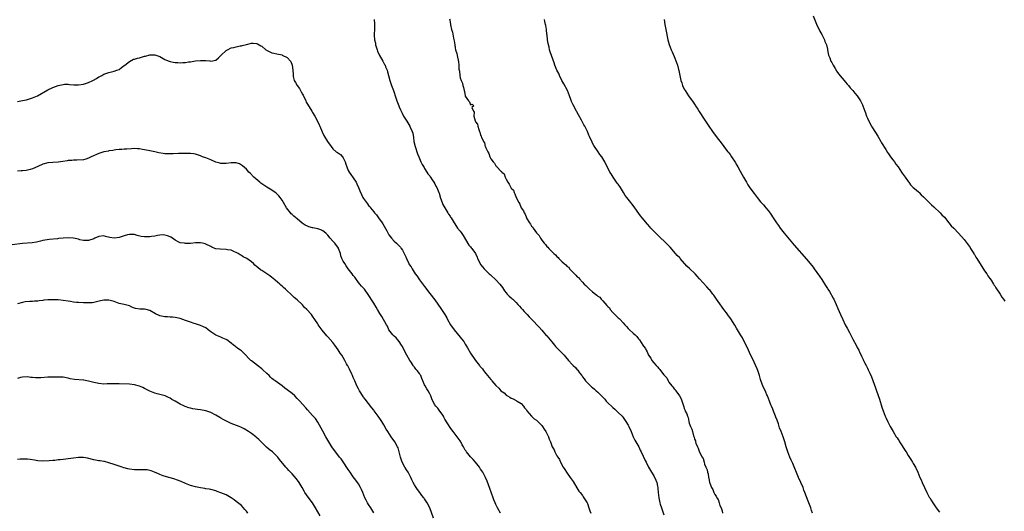
# Model space of a CAD drawing. Units: inches. Extents: x 2568000 to 2571000, y 1539000 to 1542000.
# Drawn here: x 2570376 to 2570763, y 1539864 to 1540057 of the extents above; entities that cross this region are included whole.
import ezdxf

# ---------------------------------------------------------------- set-up
doc = ezdxf.new("R2010")
doc.units = ezdxf.units.IN
doc.header["$MEASUREMENT"] = 0
doc.layers.add('LD25681539_10ft', color=82, linetype='Continuous')

msp = doc.modelspace()

# ---------------------------------------------------------------- linework, layer by layer
at = {"layer": 'LD25681539_10ft'}
for points, elevation in [([(2570515.16, 1540057), (2570515.3, 1540055.3), (2570515.36, 1540055), (2570515.29, 1540053), (2570515.21, 1540051.21), (2570515.18, 1540051), (2570515.18, 1540050.82), (2570515.34, 1540049), (2570515.65, 1540047.65), (2570515.76, 1540047), (2570516.35, 1540045), (2570516.51, 1540044.51), (2570517, 1540043.31), (2570517.11, 1540043.11), (2570518.61, 1540040.61), (2570519, 1540039.85), (2570519.31, 1540039.31), (2570519.45, 1540039), (2570519.7, 1540038.3), (2570520.25, 1540037), (2570520.44, 1540036.44), (2570520.78, 1540035), (2570521.32, 1540033), (2570521.79, 1540031.79), (2570522.02, 1540031), (2570522.76, 1540029), (2570523, 1540028.28), (2570523.46, 1540027), (2570524.13, 1540025), (2570524.37, 1540024.37), (2570524.84, 1540023), (2570525, 1540022.58), (2570525.52, 1540021.52), (2570525.74, 1540021), (2570526.19, 1540020.19), (2570526.74, 1540019), (2570527, 1540018.55), (2570527.96, 1540017), (2570528.37, 1540016.37), (2570529.23, 1540015), (2570529.39, 1540014.61), (2570530.13, 1540013), (2570530.32, 1540012.32), (2570530.59, 1540010.59), (2570530.8, 1540009), (2570531.28, 1540007), (2570532.22, 1540004.22), (2570532.71, 1540003), (2570533.55, 1540001), (2570534.02, 1540000.02), (2570534.77, 1539998.77), (2570535, 1539998.45), (2570535.94, 1539997), (2570536.32, 1539996.32), (2570537, 1539995.47), (2570537.19, 1539995.19), (2570537.33, 1539995), (2570538, 1539994), (2570538.64, 1539993), (2570539, 1539992.36), (2570539.47, 1539991.47), (2570539.74, 1539991), (2570540.57, 1539989), (2570540.69, 1539988.69), (2570541.28, 1539986.72), (2570541.86, 1539985), (2570542.22, 1539984.22), (2570542.89, 1539982.89), (2570544.09, 1539981), (2570544.43, 1539980.43), (2570545, 1539979.61), (2570545.23, 1539979.23), (2570545.41, 1539979), (2570546.6, 1539977), (2570547.55, 1539975.55), (2570547.96, 1539975), (2570549, 1539973.73), (2570549.31, 1539973.31), (2570550.1, 1539972.1), (2570552.33, 1539968.33), (2570553, 1539967.56), (2570553.25, 1539967.25), (2570553.49, 1539967), (2570554.96, 1539964.96), (2570555.6, 1539963.6), (2570555.81, 1539963), (2570556.79, 1539961), (2570557, 1539960.69), (2570557.73, 1539959.73), (2570558.34, 1539959), (2570558.66, 1539958.66), (2570559, 1539958.35), (2570560.38, 1539957), (2570560.7, 1539956.7), (2570561, 1539956.48), (2570563, 1539954.62), (2570564.5, 1539953), (2570565.59, 1539951.59), (2570566, 1539951), (2570566.37, 1539950.37), (2570567, 1539949.51), (2570567.47, 1539949), (2570568.18, 1539948.18), (2570569, 1539947.51), (2570569.27, 1539947.27), (2570569.63, 1539947), (2570571, 1539945.75), (2570571.67, 1539945), (2570572.25, 1539944.25), (2570573, 1539943.49), (2570573.21, 1539943.21), (2570573.42, 1539943), (2570574.17, 1539942.16), (2570575.25, 1539941), (2570576.11, 1539940.11), (2570577.09, 1539939), (2570579.99, 1539935.99), (2570581, 1539934.86), (2570582.79, 1539932.79), (2570583, 1539932.57), (2570584.37, 1539931), (2570585, 1539930.22), (2570586.03, 1539929), (2570586.44, 1539928.44), (2570587.42, 1539927.42), (2570587.87, 1539927), (2570589.44, 1539925.44), (2570589.83, 1539925), (2570590.39, 1539924.39), (2570591.52, 1539923), (2570593, 1539921.37), (2570593.38, 1539921), (2570594.23, 1539920.23), (2570595, 1539919.26), (2570595.14, 1539919.14), (2570595.85, 1539918.15), (2570596.72, 1539917), (2570597, 1539916.56), (2570597.72, 1539915.72), (2570598.22, 1539915), (2570599, 1539914.16), (2570600.17, 1539913), (2570600.63, 1539912.63), (2570601, 1539912.28), (2570601.72, 1539911.72), (2570602.45, 1539911), (2570603, 1539910.51), (2570604.76, 1539908.76), (2570605, 1539908.47), (2570605.75, 1539907.75), (2570606.34, 1539907), (2570607, 1539906.32), (2570608.72, 1539904.72), (2570609, 1539904.41), (2570609.78, 1539903.78), (2570610.57, 1539903), (2570611, 1539902.56), (2570612.61, 1539901), (2570613, 1539900.57), (2570614.11, 1539899), (2570615, 1539897.49), (2570615.23, 1539897), (2570616.09, 1539895), (2570616.98, 1539892.98), (2570617.64, 1539891.64), (2570619.12, 1539889), (2570619.72, 1539887.72), (2570620.12, 1539887), (2570621.65, 1539883.65), (2570622, 1539883), (2570623, 1539880.99), (2570624.17, 1539879), (2570625, 1539877.66), (2570625.9, 1539875.9), (2570626.21, 1539875), (2570626.49, 1539873.51), (2570626.63, 1539873), (2570626.67, 1539872.67), (2570626.81, 1539871), (2570626.99, 1539869), (2570627.4, 1539867), (2570627.57, 1539866.43), (2570628.03, 1539865), (2570629, 1539862.29)], 7480), ([(2570544.8, 1540057.2), (2570544.86, 1540056.86), (2570545, 1540055.73), (2570545.13, 1540055.13), (2570545.17, 1540054.83), (2570545.61, 1540053), (2570545.97, 1540051.97), (2570546.34, 1540049.66), (2570546.61, 1540048.61), (2570546.82, 1540047), (2570547, 1540045.79), (2570547.2, 1540045), (2570547.62, 1540043.62), (2570547.89, 1540042.11), (2570548.16, 1540041), (2570548.3, 1540040.3), (2570548.43, 1540039), (2570548.5, 1540037.5), (2570548.57, 1540037), (2570548.66, 1540036.66), (2570548.79, 1540035), (2570549, 1540033.99), (2570549.35, 1540033), (2570549.88, 1540031.88), (2570550.03, 1540031), (2570550.27, 1540030.27), (2570550.49, 1540029), (2570550.61, 1540028.61), (2570550.93, 1540027), (2570551, 1540026.78), (2570552.19, 1540025), (2570552.58, 1540024.58), (2570553, 1540023.48), (2570553.65, 1540023.65), (2570554.31, 1540023), (2570553.58, 1540022.42), (2570554.24, 1540021), (2570554.52, 1540020.52), (2570554.33, 1540019), (2570554.82, 1540017.18), (2570554.94, 1540016.94), (2570555, 1540016.77), (2570555.83, 1540015.83), (2570555.95, 1540015), (2570556.27, 1540013.73), (2570556.59, 1540013), (2570556.73, 1540012.73), (2570557, 1540011.51), (2570557.2, 1540011.2), (2570557.21, 1540011), (2570557.29, 1540010.71), (2570558.13, 1540009), (2570558.48, 1540008.48), (2570558.85, 1540007), (2570558.9, 1540006.9), (2570559, 1540006.55), (2570559.8, 1540005), (2570560.29, 1540004.29), (2570560.65, 1540003), (2570561, 1540002.26), (2570561.88, 1540001), (2570562.45, 1540000.45), (2570563, 1539999.39), (2570563.27, 1539999.27), (2570563.4, 1539999), (2570565, 1539997.31), (2570565.25, 1539997.25), (2570565.34, 1539997), (2570566.28, 1539996.28), (2570566.62, 1539995), (2570567, 1539994.16), (2570567.64, 1539993), (2570568.28, 1539992.28), (2570568.82, 1539991), (2570569, 1539990.68), (2570569.89, 1539989.89), (2570570.15, 1539989), (2570570.5, 1539988.5), (2570570.93, 1539987), (2570572.01, 1539985), (2570572.44, 1539984.44), (2570572.95, 1539983), (2570573, 1539982.91), (2570573.82, 1539981.82), (2570574.05, 1539981), (2570574.45, 1539980.45), (2570575, 1539979.07), (2570575.03, 1539979.03), (2570575.07, 1539978.93), (2570576.22, 1539977), (2570576.56, 1539976.56), (2570577, 1539975.79), (2570577.42, 1539975.42), (2570577.59, 1539975), (2570579, 1539973.1), (2570580.02, 1539972.01), (2570580.54, 1539971), (2570581, 1539970.3), (2570582.01, 1539969), (2570582.48, 1539968.48), (2570583, 1539967.81), (2570583.46, 1539967.46), (2570583.77, 1539967), (2570585, 1539965.82), (2570585.81, 1539965), (2570586.46, 1539964.46), (2570587, 1539963.82), (2570587.48, 1539963.48), (2570587.76, 1539963), (2570589, 1539961.77), (2570589.8, 1539961), (2570590.49, 1539960.49), (2570591, 1539959.94), (2570591.61, 1539959.61), (2570591.98, 1539959), (2570593, 1539957.94), (2570593.87, 1539957), (2570594.47, 1539956.47), (2570595, 1539955.81), (2570595.5, 1539955.5), (2570595.81, 1539955), (2570597, 1539953.73), (2570597.71, 1539953), (2570598.4, 1539952.4), (2570599, 1539951.7), (2570599.43, 1539951.43), (2570599.74, 1539951), (2570601, 1539949.96), (2570602.13, 1539949), (2570602.63, 1539948.63), (2570603, 1539948.29), (2570603.78, 1539947.78), (2570604.42, 1539947), (2570605, 1539946.42), (2570606.62, 1539944.62), (2570607, 1539944.12), (2570607.58, 1539943.58), (2570607.92, 1539943), (2570609, 1539941.74), (2570609.71, 1539941), (2570610.4, 1539940.4), (2570611, 1539939.76), (2570611.47, 1539939.47), (2570611.83, 1539939), (2570613, 1539937.74), (2570613.65, 1539937), (2570614.33, 1539936.33), (2570615, 1539935.47), (2570615.28, 1539935.28), (2570615.46, 1539935), (2570617, 1539933.67), (2570617.7, 1539933), (2570618.41, 1539932.41), (2570619, 1539931.44), (2570619.25, 1539931.25), (2570619.36, 1539931), (2570620.05, 1539929.95), (2570620.73, 1539929), (2570621, 1539928.55), (2570621.72, 1539927.72), (2570622.05, 1539927), (2570622.4, 1539926.4), (2570623, 1539925.03), (2570623.84, 1539923.84), (2570624.28, 1539923), (2570625, 1539922.04), (2570625.91, 1539921), (2570626.51, 1539920.51), (2570627, 1539919.8), (2570627.46, 1539919.46), (2570627.72, 1539919), (2570629, 1539917.28), (2570629.16, 1539917.16), (2570629.23, 1539917), (2570630.11, 1539916.11), (2570630.64, 1539915), (2570631, 1539914.43), (2570632.11, 1539913), (2570632.54, 1539912.54), (2570633, 1539911.84), (2570633.48, 1539911.48), (2570633.72, 1539911), (2570635.08, 1539909), (2570635.85, 1539907.85), (2570636.53, 1539905.47), (2570636.79, 1539904.79), (2570637, 1539904.03), (2570637.35, 1539903.35), (2570637.43, 1539903), (2570637.99, 1539901.99), (2570638.25, 1539901), (2570638.5, 1539900.5), (2570638.84, 1539899), (2570639, 1539898.36), (2570639.5, 1539897), (2570640, 1539896), (2570640.2, 1539895), (2570640.63, 1539893.37), (2570640.84, 1539892.84), (2570641, 1539892.06), (2570641.36, 1539891.36), (2570641.4, 1539891), (2570641.55, 1539890.45), (2570642.17, 1539889), (2570642.49, 1539888.49), (2570643, 1539886.94), (2570644.11, 1539885), (2570644.45, 1539884.45), (2570644.77, 1539883), (2570645, 1539882.14), (2570645.46, 1539881), (2570645.99, 1539880), (2570646.1, 1539879), (2570646.38, 1539878.38), (2570646.55, 1539877), (2570646.66, 1539876.66), (2570646.93, 1539875), (2570647, 1539874.74), (2570647.74, 1539873), (2570648.23, 1539872.23), (2570648.62, 1539871), (2570649, 1539870.21), (2570649.58, 1539869.58), (2570649.8, 1539869), (2570650.27, 1539868.27), (2570650.72, 1539867), (2570651, 1539865.91), (2570651.47, 1539865), (2570651.85, 1539863.85), (2570652.03, 1539863)], 7470), ([(2570687.4, 1539863), (2570687, 1539864.03), (2570686.68, 1539865), (2570685.94, 1539867), (2570685.68, 1539867.68), (2570685, 1539869.32), (2570684.39, 1539871), (2570684.04, 1539872.04), (2570683.67, 1539873), (2570681.88, 1539877), (2570679.6, 1539882.4), (2570679.27, 1539883.27), (2570679, 1539883.83), (2570678.49, 1539885), (2570677.7, 1539887), (2570677.09, 1539889), (2570676.56, 1539891), (2570675.91, 1539893), (2570675.07, 1539895.07), (2570674.47, 1539896.47), (2570673.97, 1539898.03), (2570673.47, 1539899.47), (2570673, 1539900.65), (2570672.88, 1539901), (2570672.08, 1539903), (2570671.79, 1539903.79), (2570671.24, 1539905), (2570671, 1539905.58), (2570670.46, 1539907), (2570670.07, 1539908.07), (2570669.66, 1539909), (2570669.49, 1539909.49), (2570669, 1539910.51), (2570667.94, 1539913), (2570667.26, 1539914.74), (2570667, 1539915.45), (2570666.52, 1539917), (2570665.86, 1539919), (2570665.63, 1539919.63), (2570663.76, 1539923.76), (2570663, 1539925.22), (2570662.2, 1539927), (2570661.87, 1539927.87), (2570661, 1539929.65), (2570659.85, 1539931.85), (2570659.11, 1539933), (2570657.91, 1539935), (2570657.59, 1539935.59), (2570656.82, 1539936.82), (2570655.3, 1539939.3), (2570655, 1539939.67), (2570654.44, 1539940.44), (2570653.63, 1539941.63), (2570653, 1539942.42), (2570652.56, 1539943), (2570651.92, 1539943.92), (2570651, 1539945.15), (2570649.71, 1539947), (2570649.44, 1539947.44), (2570648.57, 1539948.57), (2570648.28, 1539949), (2570647, 1539950.65), (2570646.83, 1539950.83), (2570645.92, 1539951.92), (2570643.04, 1539955.04), (2570642.07, 1539956.07), (2570641.25, 1539957), (2570639.12, 1539959.12), (2570638.08, 1539960.08), (2570635.43, 1539963), (2570635.24, 1539963.24), (2570634.27, 1539964.27), (2570633.63, 1539965), (2570631.43, 1539967.43), (2570629.89, 1539969), (2570629.46, 1539969.46), (2570627.44, 1539971.44), (2570626.4, 1539972.4), (2570625, 1539973.82), (2570623.91, 1539975), (2570623.49, 1539975.49), (2570622.54, 1539976.54), (2570620.48, 1539979), (2570619.82, 1539979.82), (2570617, 1539983.82), (2570616.46, 1539984.46), (2570616.06, 1539985), (2570614.41, 1539987), (2570613.8, 1539987.8), (2570613.12, 1539989), (2570611.92, 1539991), (2570611, 1539992.3), (2570610.68, 1539992.68), (2570609.05, 1539995), (2570608.26, 1539996.26), (2570607.81, 1539997), (2570607, 1539998.69), (2570606.17, 1540000.17), (2570605.78, 1540001), (2570605, 1540002.39), (2570604.59, 1540003), (2570603.85, 1540003.85), (2570603.14, 1540005), (2570601.45, 1540007.45), (2570601, 1540008.36), (2570600.77, 1540008.77), (2570599.75, 1540011), (2570599.52, 1540011.52), (2570599, 1540012.94), (2570598.29, 1540014.29), (2570597.98, 1540015), (2570597.57, 1540015.57), (2570597, 1540016.65), (2570596.86, 1540016.86), (2570596.58, 1540017.42), (2570595.43, 1540019.43), (2570595, 1540020.35), (2570594.78, 1540020.78), (2570594.68, 1540021), (2570593.37, 1540023.37), (2570592.73, 1540024.73), (2570592.43, 1540025.57), (2570591.89, 1540027), (2570591.08, 1540029), (2570589.65, 1540031.65), (2570588.97, 1540032.97), (2570587.98, 1540035), (2570587.7, 1540035.7), (2570586.97, 1540037.03), (2570586.14, 1540039), (2570585.87, 1540039.87), (2570584.31, 1540044.31), (2570584.13, 1540045), (2570583.88, 1540046.12), (2570583.5, 1540047.5), (2570583.3, 1540049), (2570583.1, 1540050.9), (2570583.07, 1540051.07), (2570582.88, 1540053), (2570582.6, 1540054.6), (2570582.55, 1540055), (2570582.23, 1540056.23), (2570582.06, 1540057)], 7460), ([(2570629.11, 1540057), (2570629.36, 1540055), (2570629.72, 1540053), (2570630.58, 1540049), (2570631.1, 1540047.1), (2570631.87, 1540045), (2570632.2, 1540044.2), (2570633, 1540042.44), (2570634.02, 1540040.02), (2570634.31, 1540039), (2570634.74, 1540037.26), (2570634.86, 1540036.86), (2570635.24, 1540035), (2570635.71, 1540033), (2570636.03, 1540032.03), (2570636.35, 1540031), (2570637, 1540029.58), (2570637.31, 1540029), (2570638.02, 1540028.02), (2570638.7, 1540027), (2570640.53, 1540024.53), (2570641.31, 1540023.31), (2570641.49, 1540023), (2570642.31, 1540021.7), (2570642.83, 1540020.83), (2570643.61, 1540019.61), (2570644.07, 1540019), (2570646.66, 1540015), (2570648.04, 1540013), (2570649.53, 1540011), (2570651.93, 1540007.93), (2570652.6, 1540007), (2570653.63, 1540005.63), (2570654.13, 1540005), (2570654.5, 1540004.5), (2570655, 1540003.86), (2570655.63, 1540003), (2570657, 1540000.85), (2570657.65, 1539999.65), (2570658.04, 1539999), (2570659, 1539997.3), (2570660.25, 1539995), (2570661.43, 1539993), (2570662.04, 1539992.04), (2570662.83, 1539990.83), (2570664.52, 1539988.52), (2570665.69, 1539987), (2570667, 1539985.32), (2570668.08, 1539984.08), (2570669.05, 1539983), (2570669.93, 1539981.93), (2570670.79, 1539980.79), (2570671, 1539980.43), (2570671.92, 1539979), (2570673.27, 1539977), (2570674.04, 1539976.04), (2570674.73, 1539975), (2570676.27, 1539973), (2570680.23, 1539968.23), (2570685, 1539962.76), (2570686.46, 1539961), (2570687.59, 1539959.59), (2570688, 1539959), (2570690.12, 1539956.12), (2570691, 1539954.72), (2570692.47, 1539952.47), (2570693, 1539951.62), (2570693.25, 1539951.25), (2570693.39, 1539951), (2570694.03, 1539950.03), (2570695.5, 1539947.5), (2570695.75, 1539947), (2570696.69, 1539945), (2570697.38, 1539943.38), (2570698.35, 1539941), (2570699.25, 1539939), (2570700.28, 1539937), (2570701, 1539935.68), (2570701.97, 1539933.97), (2570702.64, 1539932.64), (2570703, 1539931.86), (2570703.29, 1539931.29), (2570704.68, 1539928.68), (2570705, 1539928.02), (2570705.57, 1539927), (2570706.04, 1539925.96), (2570706.51, 1539925), (2570706.69, 1539924.69), (2570707, 1539923.91), (2570707.29, 1539923.29), (2570707.41, 1539923), (2570707.81, 1539922.19), (2570708.44, 1539921), (2570708.65, 1539920.65), (2570709, 1539919.91), (2570709.32, 1539919.32), (2570709.98, 1539917.98), (2570710.57, 1539916.57), (2570712.19, 1539912.19), (2570712.56, 1539911), (2570713.71, 1539907.71), (2570714.61, 1539904.61), (2570715.12, 1539903.12), (2570715.98, 1539901), (2570716.31, 1539900.31), (2570717, 1539898.77), (2570717.94, 1539897), (2570718.33, 1539896.33), (2570719.02, 1539895), (2570720.3, 1539893), (2570720.59, 1539892.59), (2570721, 1539891.94), (2570721.39, 1539891.39), (2570721.61, 1539891), (2570722.63, 1539889.37), (2570723.73, 1539887.73), (2570724.15, 1539887), (2570725, 1539885.63), (2570725.26, 1539885.26), (2570726.05, 1539884.05), (2570726.69, 1539883), (2570727, 1539882.42), (2570727.87, 1539881), (2570728.82, 1539879), (2570729.59, 1539877), (2570730.05, 1539876.05), (2570730.42, 1539875), (2570731.34, 1539873), (2570732.31, 1539871), (2570733, 1539869.74), (2570733.28, 1539869.28), (2570733.44, 1539869), (2570734.06, 1539868.06), (2570734.67, 1539867), (2570736.03, 1539865), (2570737.32, 1539863.32)], 7450), ([(2570687.66, 1540058.34), (2570688.39, 1540056.39), (2570689, 1540055.15), (2570690.32, 1540052.32), (2570691.07, 1540051.07), (2570692.05, 1540049), (2570692.28, 1540048.28), (2570692.83, 1540047), (2570693.24, 1540045.24), (2570693.31, 1540045), (2570693.55, 1540043.55), (2570693.7, 1540043), (2570694.16, 1540041.84), (2570694.46, 1540041), (2570694.64, 1540040.64), (2570695, 1540040.07), (2570695.51, 1540039), (2570696.27, 1540037.73), (2570696.79, 1540036.79), (2570697, 1540036.57), (2570697.62, 1540035.62), (2570699, 1540033.96), (2570699.82, 1540033), (2570700.3, 1540032.3), (2570701, 1540031.6), (2570701.56, 1540031), (2570702.16, 1540030.16), (2570703.28, 1540029), (2570704, 1540028), (2570704.88, 1540027), (2570706.2, 1540025), (2570706.45, 1540024.45), (2570707, 1540023.43), (2570707.2, 1540023), (2570707.92, 1540021), (2570708.23, 1540020.23), (2570708.63, 1540019), (2570709, 1540018.16), (2570709.48, 1540017), (2570710.57, 1540015), (2570710.74, 1540014.74), (2570711, 1540014.4), (2570713.11, 1540011.11), (2570714.28, 1540009), (2570714.5, 1540008.5), (2570716.17, 1540005.83), (2570716.67, 1540005), (2570716.78, 1540004.78), (2570717, 1540004.51), (2570718.07, 1540003), (2570719, 1540001.84), (2570719.6, 1540001), (2570720.16, 1540000.16), (2570721, 1539999), (2570722.31, 1539997), (2570722.56, 1539996.56), (2570723, 1539996.03), (2570723.78, 1539995), (2570725, 1539993.29), (2570725.23, 1539993), (2570725.94, 1539991.94), (2570726.91, 1539991), (2570726.95, 1539990.95), (2570727.41, 1539990.59), (2570729, 1539989.27), (2570729.28, 1539989), (2570730.1, 1539988.1), (2570731, 1539987.32), (2570733.24, 1539985), (2570734.08, 1539984.08), (2570735, 1539983.32), (2570737.51, 1539981), (2570738.22, 1539980.22), (2570739.21, 1539979.21), (2570741, 1539977.02), (2570741.93, 1539975.93), (2570742.86, 1539975), (2570742.92, 1539974.92), (2570744.81, 1539973), (2570747, 1539970.51), (2570749, 1539967.85), (2570749.33, 1539967.33), (2570749.5, 1539967), (2570750.72, 1539965), (2570750.81, 1539964.81), (2570751, 1539964.57), (2570751.58, 1539963.58), (2570751.94, 1539963), (2570753, 1539961.37), (2570753.87, 1539959.87), (2570755, 1539958.24), (2570755.82, 1539957), (2570756.21, 1539956.21), (2570757, 1539955.23), (2570757.53, 1539954.47), (2570758.46, 1539953), (2570758.63, 1539952.63), (2570759, 1539952.23), (2570759.46, 1539951.46), (2570761.14, 1539949), (2570761.82, 1539947.82), (2570762.47, 1539947), (2570763, 1539946.2)], 7440), ([(2570375, 1540024.75), (2570377, 1540025.11), (2570378.57, 1540025.43), (2570379, 1540025.54), (2570380.13, 1540025.87), (2570381, 1540026.16), (2570382.9, 1540027), (2570387, 1540029.28), (2570389, 1540030.25), (2570391, 1540031.03), (2570393, 1540031.47), (2570393.49, 1540031.49), (2570395, 1540031.5), (2570395.44, 1540031.44), (2570397.26, 1540031.26), (2570399, 1540031.24), (2570401, 1540031.58), (2570403, 1540032.25), (2570404.66, 1540033), (2570404.88, 1540033.12), (2570406.16, 1540033.84), (2570407, 1540034.43), (2570407.4, 1540034.59), (2570408.22, 1540035), (2570409, 1540035.46), (2570409.76, 1540035.76), (2570411, 1540036.16), (2570413, 1540036.66), (2570414.05, 1540037), (2570415, 1540037.37), (2570415.87, 1540038.13), (2570417, 1540038.82), (2570417.18, 1540039), (2570419, 1540040.43), (2570420.67, 1540041.34), (2570421, 1540041.39), (2570422.21, 1540041.8), (2570423, 1540041.96), (2570423.83, 1540042.17), (2570425, 1540042.51), (2570425.41, 1540042.59), (2570427, 1540043.05), (2570429, 1540043.14), (2570431, 1540042.43), (2570433, 1540041.28), (2570433.58, 1540041), (2570434.59, 1540040.59), (2570435, 1540040.47), (2570436.23, 1540040.23), (2570437, 1540040.12), (2570438.08, 1540040.08), (2570439, 1540039.99), (2570440.08, 1540040.08), (2570441, 1540040.05), (2570442.29, 1540040.29), (2570443, 1540040.37), (2570445, 1540040.73), (2570447, 1540040.9), (2570448.82, 1540040.82), (2570449, 1540040.8), (2570450.69, 1540040.69), (2570451, 1540040.61), (2570453, 1540041.03), (2570454.07, 1540041.93), (2570455.07, 1540043), (2570457, 1540044.72), (2570457.57, 1540045), (2570459, 1540045.79), (2570460.02, 1540045.98), (2570461, 1540046.28), (2570462.6, 1540046.6), (2570463, 1540046.64), (2570463.31, 1540046.69), (2570465, 1540047.17), (2570467, 1540047.63), (2570467.64, 1540047.64), (2570469, 1540047.57), (2570469.39, 1540047.39), (2570470.02, 1540047), (2570470.64, 1540046.64), (2570471, 1540046.46), (2570472.65, 1540045), (2570472.87, 1540044.87), (2570474.22, 1540044.22), (2570475, 1540043.89), (2570475.74, 1540043.74), (2570477, 1540043.44), (2570479, 1540043.05), (2570479.1, 1540043), (2570481, 1540042.05), (2570482.51, 1540040.51), (2570483.03, 1540039.03), (2570483.28, 1540037), (2570483.38, 1540035.38), (2570483.34, 1540035), (2570483.4, 1540034.6), (2570483.77, 1540033), (2570484.24, 1540032.24), (2570484.87, 1540031), (2570485.81, 1540029.81), (2570486.27, 1540029), (2570486.55, 1540028.55), (2570487, 1540027.65), (2570487.25, 1540027.25), (2570488.3, 1540025), (2570488.53, 1540024.53), (2570489, 1540023.65), (2570490.7, 1540021), (2570490.79, 1540020.79), (2570491, 1540020.39), (2570491.87, 1540019), (2570492.95, 1540016.95), (2570493.6, 1540015.6), (2570493.81, 1540015), (2570494.76, 1540012.76), (2570495.43, 1540011.43), (2570496.86, 1540009), (2570498.23, 1540007), (2570499, 1540006.19), (2570500.3, 1540005), (2570500.73, 1540004.73), (2570501.9, 1540003.9), (2570502.71, 1540003), (2570503, 1540002.61), (2570503.82, 1540001), (2570504.11, 1540000.11), (2570504.39, 1539999), (2570505, 1539997.56), (2570505.3, 1539997), (2570506.06, 1539996.06), (2570507, 1539994.79), (2570508.14, 1539993), (2570508.43, 1539992.43), (2570509.07, 1539991), (2570509.61, 1539989.61), (2570510.2, 1539988.2), (2570510.76, 1539987), (2570511, 1539986.62), (2570512.15, 1539985), (2570512.57, 1539984.57), (2570513, 1539983.92), (2570513.45, 1539983.45), (2570513.76, 1539983), (2570515, 1539981.4), (2570515.33, 1539981), (2570516.16, 1539980.16), (2570516.89, 1539979), (2570518.28, 1539977), (2570518.59, 1539976.59), (2570520.11, 1539973.89), (2570521, 1539972.38), (2570522.01, 1539971), (2570523, 1539969.86), (2570523.91, 1539969), (2570524.51, 1539968.51), (2570525, 1539967.98), (2570525.5, 1539967.5), (2570525.81, 1539967), (2570526.34, 1539966.34), (2570526.99, 1539964.99), (2570527.63, 1539963.63), (2570527.85, 1539963), (2570528.81, 1539961), (2570529, 1539960.69), (2570529.7, 1539959.7), (2570530.06, 1539959), (2570531.3, 1539957), (2570532.06, 1539956.06), (2570532.74, 1539955), (2570533, 1539954.68), (2570534.58, 1539952.58), (2570535, 1539951.99), (2570535.43, 1539951.43), (2570535.72, 1539951), (2570537, 1539949.32), (2570539, 1539946.83), (2570541.43, 1539943.43), (2570541.67, 1539943), (2570542.19, 1539942.19), (2570542.9, 1539941), (2570543.68, 1539939.68), (2570544.03, 1539939), (2570545.18, 1539937), (2570546.55, 1539935), (2570549, 1539932.05), (2570549.52, 1539931.52), (2570550.36, 1539930.36), (2570551, 1539929.3), (2570551.22, 1539929), (2570551.9, 1539927.9), (2570553, 1539925.77), (2570553.53, 1539925), (2570554.15, 1539924.15), (2570555, 1539922.88), (2570556.53, 1539921), (2570556.76, 1539920.76), (2570557, 1539920.43), (2570557.69, 1539919.69), (2570558.1, 1539919), (2570558.52, 1539918.52), (2570559, 1539917.82), (2570559.66, 1539917), (2570560.32, 1539916.32), (2570561, 1539915.41), (2570561.22, 1539915.22), (2570561.38, 1539915), (2570563, 1539913.12), (2570564.13, 1539912.13), (2570565, 1539911.04), (2570566.2, 1539910.2), (2570567, 1539909.33), (2570567.56, 1539909), (2570568.52, 1539908.52), (2570569, 1539908.08), (2570569.82, 1539907.82), (2570571, 1539907.24), (2570571.14, 1539907.14), (2570571.43, 1539907), (2570573, 1539906), (2570573.81, 1539905), (2570574.31, 1539904.31), (2570575, 1539903.52), (2570575.17, 1539903.17), (2570577, 1539901.11), (2570578.06, 1539900.06), (2570579, 1539899.45), (2570579.51, 1539899), (2570581, 1539897.45), (2570581.37, 1539897), (2570581.91, 1539895.91), (2570582.66, 1539895), (2570582.74, 1539894.74), (2570583, 1539894.3), (2570583.68, 1539893), (2570584, 1539892), (2570584.42, 1539891), (2570585.17, 1539889), (2570585.87, 1539887.87), (2570586.18, 1539887), (2570587, 1539885.49), (2570587.28, 1539885), (2570587.98, 1539883.98), (2570588.43, 1539883), (2570589.48, 1539881), (2570590.07, 1539880.07), (2570590.71, 1539879), (2570592.18, 1539877), (2570593.31, 1539875.32), (2570594.85, 1539872.85), (2570595.63, 1539871.63), (2570596.1, 1539871), (2570597, 1539869.83), (2570597.34, 1539869.34), (2570597.62, 1539869), (2570598.13, 1539868.13), (2570598.89, 1539867), (2570599, 1539866.71), (2570599.57, 1539865), (2570599.85, 1539863.85), (2570600.28, 1539863)], 7490), ([(2570564.85, 1539863), (2570563.66, 1539865), (2570563, 1539866.28), (2570562.67, 1539867), (2570562.21, 1539868.2), (2570561.88, 1539869), (2570560.62, 1539872.62), (2570559.54, 1539875.54), (2570558.93, 1539876.93), (2570558.27, 1539878.27), (2570557.85, 1539879), (2570557.53, 1539879.53), (2570557, 1539880.28), (2570556.52, 1539881), (2570555, 1539882.96), (2570554.03, 1539884.03), (2570553, 1539885.11), (2570551.47, 1539887), (2570551.27, 1539887.27), (2570551, 1539887.76), (2570550.53, 1539888.53), (2570550.29, 1539889), (2570549.82, 1539889.82), (2570549.21, 1539891), (2570549, 1539891.33), (2570547.82, 1539893), (2570547, 1539894.01), (2570546.27, 1539895), (2570545.7, 1539895.7), (2570545, 1539896.66), (2570543, 1539899.87), (2570542.61, 1539900.61), (2570542.38, 1539901), (2570541.89, 1539901.89), (2570541.03, 1539903.03), (2570540.15, 1539904.15), (2570539.38, 1539905), (2570539, 1539905.56), (2570538.17, 1539907), (2570537.82, 1539907.82), (2570537.4, 1539909), (2570537, 1539909.87), (2570536.41, 1539911), (2570535.85, 1539911.85), (2570535.17, 1539913), (2570535, 1539913.34), (2570534.26, 1539915), (2570533.89, 1539915.89), (2570533.47, 1539917), (2570533.3, 1539917.3), (2570533, 1539917.77), (2570532.11, 1539919), (2570531.57, 1539919.57), (2570531, 1539920.33), (2570530.68, 1539920.68), (2570530.52, 1539921), (2570529.7, 1539922.3), (2570529.24, 1539923), (2570528.06, 1539925), (2570527.03, 1539926.97), (2570526.38, 1539928.38), (2570525.94, 1539929), (2570525, 1539930.47), (2570524.53, 1539931), (2570523.79, 1539931.79), (2570523, 1539932.45), (2570522.75, 1539932.75), (2570522.49, 1539933), (2570521, 1539934.98), (2570520.39, 1539936.39), (2570520.06, 1539937), (2570518.18, 1539940.18), (2570517.41, 1539941.41), (2570516.49, 1539943), (2570515.93, 1539943.93), (2570515, 1539945.45), (2570513.99, 1539947), (2570513.64, 1539947.64), (2570512.89, 1539948.89), (2570511.33, 1539951), (2570510.19, 1539952.19), (2570509.55, 1539953), (2570509, 1539953.62), (2570507.63, 1539955.63), (2570507, 1539956.4), (2570506.58, 1539957), (2570505, 1539959.02), (2570504.17, 1539960.17), (2570503.6, 1539961), (2570503, 1539961.98), (2570502.53, 1539963), (2570502.12, 1539964.12), (2570501.92, 1539965), (2570501.66, 1539965.66), (2570501.16, 1539967), (2570501.11, 1539967.11), (2570499.72, 1539969), (2570499, 1539969.82), (2570497.93, 1539971), (2570497, 1539972.24), (2570496.24, 1539973), (2570495, 1539973.95), (2570494.25, 1539974.25), (2570493, 1539974.68), (2570491.07, 1539975.07), (2570491, 1539975.1), (2570489.46, 1539975.46), (2570489, 1539975.71), (2570488.09, 1539976.09), (2570486.96, 1539976.96), (2570485, 1539978.64), (2570483.69, 1539979.69), (2570483, 1539980.34), (2570482.63, 1539980.63), (2570482.27, 1539981), (2570480.75, 1539983), (2570479.56, 1539985), (2570479, 1539986.02), (2570478.31, 1539987), (2570477.7, 1539987.7), (2570476.71, 1539988.71), (2570476.33, 1539989), (2570475, 1539989.84), (2570473, 1539991.05), (2570471, 1539992.44), (2570470.69, 1539992.69), (2570470.3, 1539993), (2570467.97, 1539995), (2570466.51, 1539996.51), (2570466, 1539997), (2570465, 1539998.1), (2570463.51, 1539999.51), (2570463, 1539999.76), (2570462.24, 1540000.24), (2570461, 1540000.58), (2570460.63, 1540000.63), (2570459, 1540000.64), (2570457, 1540000.35), (2570456.31, 1540000.31), (2570455, 1540000.34), (2570454.49, 1540000.49), (2570453, 1540000.95), (2570451, 1540001.8), (2570449.71, 1540002.29), (2570449, 1540002.58), (2570447.78, 1540003), (2570447, 1540003.37), (2570445.75, 1540003.75), (2570445, 1540004.06), (2570444.15, 1540004.15), (2570443, 1540004.33), (2570442.35, 1540004.35), (2570441, 1540004.33), (2570440.35, 1540004.35), (2570439, 1540004.29), (2570438.29, 1540004.29), (2570436.2, 1540004.2), (2570435, 1540004.13), (2570433, 1540004.17), (2570432.28, 1540004.28), (2570430.57, 1540004.57), (2570429, 1540004.93), (2570427, 1540005.3), (2570425, 1540005.73), (2570424.12, 1540005.88), (2570423, 1540006.12), (2570422.19, 1540006.19), (2570421, 1540006.22), (2570419.86, 1540006.14), (2570417.97, 1540006.03), (2570417, 1540005.95), (2570416.09, 1540005.91), (2570415, 1540005.83), (2570413.7, 1540005.7), (2570413, 1540005.62), (2570412.5, 1540005.51), (2570411, 1540005.33), (2570410.75, 1540005.25), (2570409.16, 1540005), (2570408.96, 1540004.96), (2570407, 1540004.32), (2570404.04, 1540003), (2570403, 1540002.45), (2570401.87, 1540002.13), (2570401, 1540001.85), (2570398.33, 1540001.67), (2570397, 1540001.72), (2570396.39, 1540001.61), (2570395, 1540001.54), (2570394.57, 1540001.43), (2570392.84, 1540001.16), (2570391, 1540000.92), (2570389, 1540000.8), (2570387, 1540000.58), (2570385, 1540000.06), (2570383, 1539999.23), (2570381, 1539998.3), (2570380.04, 1539997.96), (2570379, 1539997.7), (2570378.42, 1539997.58), (2570377, 1539997.49), (2570376.57, 1539997.43), (2570375, 1539997.33)], 7500), ([(2570538.52, 1539861), (2570537.02, 1539865), (2570535.95, 1539867), (2570535, 1539868.55), (2570534.81, 1539868.81), (2570534.69, 1539869), (2570533.94, 1539869.94), (2570533.19, 1539871), (2570532.21, 1539872.21), (2570531.68, 1539873), (2570531, 1539874.08), (2570530.48, 1539875), (2570529.99, 1539875.99), (2570529.54, 1539877), (2570528.52, 1539879), (2570527.95, 1539879.95), (2570527.28, 1539881), (2570526.14, 1539883), (2570525.47, 1539885), (2570525.04, 1539887), (2570524.55, 1539888.55), (2570524.38, 1539889), (2570523.32, 1539891), (2570521.91, 1539893), (2570520.53, 1539895), (2570519.95, 1539895.95), (2570519, 1539897.59), (2570518.15, 1539899), (2570517.7, 1539899.7), (2570516.81, 1539901), (2570515.19, 1539903.19), (2570515, 1539903.42), (2570514.33, 1539904.33), (2570513, 1539905.99), (2570511.69, 1539907.69), (2570511, 1539908.55), (2570510.81, 1539908.81), (2570509.42, 1539911), (2570509, 1539911.78), (2570508.41, 1539913), (2570507.58, 1539915), (2570507, 1539916.31), (2570506.72, 1539917), (2570506.43, 1539917.57), (2570505.52, 1539919.52), (2570504.83, 1539920.83), (2570504.71, 1539921), (2570504.37, 1539921.63), (2570503.65, 1539923), (2570503, 1539924.13), (2570502.47, 1539925), (2570501.87, 1539925.87), (2570501.07, 1539927.07), (2570499.72, 1539929), (2570499, 1539929.95), (2570497, 1539932.21), (2570496.61, 1539932.61), (2570494.8, 1539934.8), (2570493.94, 1539935.94), (2570493.19, 1539937), (2570493, 1539937.31), (2570491.89, 1539939), (2570491, 1539940.39), (2570490.52, 1539941), (2570488.68, 1539943), (2570487.81, 1539943.81), (2570487, 1539944.79), (2570485, 1539946.75), (2570483.74, 1539947.74), (2570483, 1539948.47), (2570482.71, 1539948.71), (2570482.46, 1539949), (2570481, 1539950.29), (2570480.32, 1539951), (2570479.62, 1539951.62), (2570479, 1539952.09), (2570478.57, 1539952.57), (2570478.09, 1539953), (2570475.34, 1539955.34), (2570475, 1539955.57), (2570474.17, 1539956.17), (2570471, 1539958.31), (2570470.57, 1539958.57), (2570469.43, 1539959.43), (2570469, 1539959.86), (2570468.36, 1539960.36), (2570467.73, 1539961), (2570467, 1539961.66), (2570465.1, 1539963), (2570463.72, 1539963.72), (2570463, 1539964.17), (2570462.48, 1539964.48), (2570461.71, 1539965), (2570461, 1539965.42), (2570460.32, 1539965.68), (2570459, 1539966.26), (2570457.56, 1539966.44), (2570457, 1539966.55), (2570454.64, 1539966.64), (2570453, 1539966.87), (2570452.54, 1539967), (2570451.44, 1539967.44), (2570451, 1539967.69), (2570449, 1539968.7), (2570448.78, 1539968.78), (2570447.69, 1539969), (2570447, 1539969.16), (2570445, 1539969.13), (2570443, 1539968.99), (2570441, 1539968.96), (2570440.64, 1539969), (2570439, 1539969.23), (2570438.5, 1539969.5), (2570437, 1539970.22), (2570435.9, 1539971), (2570435.36, 1539971.36), (2570435, 1539971.57), (2570433.97, 1539971.97), (2570433, 1539972.26), (2570432.32, 1539972.32), (2570431, 1539972.19), (2570430.13, 1539972.13), (2570429, 1539971.8), (2570427.7, 1539971.7), (2570427, 1539971.54), (2570425, 1539971.5), (2570423.68, 1539971.68), (2570422.07, 1539972.07), (2570421, 1539972.41), (2570420.44, 1539972.44), (2570419, 1539972.45), (2570418.27, 1539972.27), (2570417, 1539971.89), (2570415, 1539971.25), (2570413, 1539971), (2570411.29, 1539971.29), (2570409.68, 1539971.68), (2570409, 1539971.92), (2570407, 1539971.72), (2570405.45, 1539971), (2570405, 1539970.78), (2570403, 1539970.06), (2570401.92, 1539970.08), (2570401, 1539970.13), (2570399.57, 1539970.43), (2570399, 1539970.6), (2570397, 1539970.99), (2570395.15, 1539971.15), (2570393.06, 1539971.06), (2570391.13, 1539970.87), (2570390.81, 1539970.81), (2570387.53, 1539970.47), (2570385, 1539970.04), (2570384.16, 1539969.84), (2570382.51, 1539969.49), (2570380.78, 1539969.22), (2570377, 1539968.87), (2570373, 1539968.44)], 7510), ([(2570515.11, 1539863.11), (2570514.33, 1539864.33), (2570513.86, 1539865), (2570513, 1539866.31), (2570512.56, 1539867), (2570511.99, 1539867.99), (2570511.55, 1539869), (2570510.74, 1539871), (2570510.23, 1539872.23), (2570509.88, 1539873), (2570509, 1539874.48), (2570508.68, 1539875), (2570507.97, 1539875.97), (2570507, 1539877.19), (2570505.7, 1539879), (2570505, 1539880.06), (2570503.07, 1539883.07), (2570502.24, 1539884.24), (2570501.61, 1539885), (2570501.36, 1539885.36), (2570499.99, 1539887), (2570498.58, 1539889), (2570497.35, 1539891), (2570496.21, 1539893), (2570495, 1539895.18), (2570494.39, 1539896.39), (2570493, 1539898.75), (2570492.09, 1539900.09), (2570491.28, 1539901), (2570491, 1539901.35), (2570489, 1539903.56), (2570488.34, 1539904.34), (2570487, 1539905.79), (2570485.97, 1539907), (2570485.5, 1539907.5), (2570485, 1539908.06), (2570484.08, 1539909), (2570483, 1539909.91), (2570481, 1539911.42), (2570480.05, 1539912.05), (2570479, 1539912.94), (2570476.23, 1539915), (2570475.51, 1539915.51), (2570475, 1539915.92), (2570474.43, 1539916.43), (2570473.89, 1539917), (2570473, 1539917.81), (2570471.35, 1539919.35), (2570471, 1539919.66), (2570469.33, 1539921), (2570467, 1539922.81), (2570466.78, 1539923), (2570465.88, 1539923.88), (2570464.81, 1539925), (2570463, 1539926.74), (2570462.66, 1539927), (2570461.69, 1539927.69), (2570461, 1539928.22), (2570460.53, 1539928.53), (2570459.95, 1539929), (2570459, 1539929.73), (2570457.26, 1539931), (2570457, 1539931.16), (2570455.74, 1539931.74), (2570455, 1539932.09), (2570454.32, 1539932.32), (2570452.93, 1539932.93), (2570451, 1539934.16), (2570450.02, 1539935), (2570449, 1539935.73), (2570448.17, 1539936.17), (2570447, 1539936.74), (2570445, 1539937.35), (2570444.47, 1539937.53), (2570443, 1539937.99), (2570441, 1539938.71), (2570439, 1539939.39), (2570437.7, 1539939.7), (2570437, 1539939.84), (2570435.93, 1539939.93), (2570435, 1539939.97), (2570434.04, 1539940.04), (2570433, 1539940.06), (2570431, 1539940.53), (2570430.67, 1539940.67), (2570429.34, 1539941.34), (2570427, 1539942.63), (2570425.67, 1539943), (2570425, 1539943.15), (2570423.15, 1539943.15), (2570421.36, 1539943.36), (2570421, 1539943.48), (2570419.92, 1539943.92), (2570419, 1539944.39), (2570418.56, 1539944.56), (2570417, 1539945.01), (2570415, 1539945.39), (2570413, 1539946.07), (2570411.53, 1539946.47), (2570411, 1539946.65), (2570409.35, 1539946.65), (2570409, 1539946.66), (2570407.64, 1539946.36), (2570405, 1539945.73), (2570404.34, 1539945.66), (2570403, 1539945.58), (2570402.41, 1539945.59), (2570401, 1539945.61), (2570399, 1539945.68), (2570398.2, 1539945.8), (2570397, 1539945.93), (2570395.84, 1539946.16), (2570395, 1539946.31), (2570393, 1539946.58), (2570391, 1539946.72), (2570389, 1539946.81), (2570387, 1539946.79), (2570385.37, 1539946.63), (2570385, 1539946.56), (2570383.58, 1539946.42), (2570383, 1539946.27), (2570381.76, 1539946.24), (2570381, 1539946.09), (2570379.88, 1539946.12), (2570378.06, 1539945.94), (2570377, 1539945.77), (2570375, 1539945.16)], 7520), ([(2570493.93, 1539861.93), (2570492.19, 1539865), (2570490.91, 1539867), (2570489.21, 1539869.21), (2570487.99, 1539871), (2570487.62, 1539871.62), (2570486.89, 1539873), (2570485.7, 1539875), (2570485.41, 1539875.41), (2570484.53, 1539876.53), (2570483, 1539878.34), (2570481.69, 1539879.69), (2570481, 1539880.51), (2570480.74, 1539880.74), (2570480.5, 1539881), (2570478.02, 1539884.02), (2570477.31, 1539885), (2570477, 1539885.35), (2570475.24, 1539887), (2570473.95, 1539887.95), (2570472.85, 1539888.85), (2570470.87, 1539890.87), (2570470.76, 1539891), (2570469.86, 1539891.86), (2570469, 1539892.73), (2570468.66, 1539893), (2570467, 1539894.19), (2570465.77, 1539895), (2570464.05, 1539896.05), (2570462.74, 1539896.74), (2570462.13, 1539897), (2570459, 1539898.2), (2570457.11, 1539899.11), (2570455.8, 1539899.8), (2570455, 1539900.29), (2570454.53, 1539900.53), (2570453, 1539901.47), (2570451, 1539902.46), (2570449, 1539903.17), (2570447, 1539903.6), (2570445.73, 1539903.73), (2570443.98, 1539903.98), (2570443, 1539904.17), (2570442.33, 1539904.33), (2570440.87, 1539904.87), (2570440.64, 1539905), (2570439, 1539905.83), (2570437, 1539907.02), (2570435.66, 1539907.66), (2570435, 1539908.1), (2570434.41, 1539908.41), (2570433.07, 1539909), (2570429.9, 1539909.9), (2570429, 1539910.11), (2570427, 1539910.91), (2570425, 1539911.96), (2570424.27, 1539912.27), (2570423, 1539912.84), (2570421, 1539913.37), (2570419, 1539913.58), (2570415, 1539913.75), (2570414.22, 1539913.78), (2570412.21, 1539913.79), (2570411, 1539913.71), (2570410.27, 1539913.73), (2570409, 1539913.69), (2570407, 1539913.9), (2570405, 1539914.34), (2570403, 1539914.85), (2570401.18, 1539915.18), (2570401, 1539915.21), (2570397.48, 1539915.48), (2570395.76, 1539915.76), (2570395, 1539915.96), (2570393, 1539916.36), (2570392.41, 1539916.41), (2570390.44, 1539916.44), (2570388.36, 1539916.36), (2570387, 1539916.33), (2570384.19, 1539916.19), (2570382.13, 1539916.13), (2570381, 1539916.22), (2570380.24, 1539916.23), (2570379, 1539916.47), (2570377, 1539916.42), (2570376.3, 1539916.3), (2570375, 1539915.91)], 7530), ([(2570465.56, 1539863), (2570465, 1539863.72), (2570464.4, 1539864.4), (2570463, 1539865.9), (2570461, 1539867.52), (2570460.12, 1539868.12), (2570459, 1539868.98), (2570457, 1539870.11), (2570455, 1539870.99), (2570453.47, 1539871.47), (2570453, 1539871.7), (2570451, 1539872.2), (2570450.34, 1539872.34), (2570449, 1539872.51), (2570448.61, 1539872.61), (2570447, 1539872.85), (2570446.27, 1539873), (2570445, 1539873.31), (2570443, 1539873.86), (2570441, 1539874.62), (2570439.37, 1539875.37), (2570439, 1539875.48), (2570437.94, 1539875.94), (2570436.45, 1539876.45), (2570435, 1539876.88), (2570434.47, 1539877), (2570432.34, 1539877.66), (2570431, 1539878.1), (2570430.42, 1539878.42), (2570428.85, 1539879), (2570427.63, 1539879.63), (2570427, 1539879.71), (2570425.96, 1539879.96), (2570425, 1539880.03), (2570424.01, 1539880.01), (2570423, 1539880.03), (2570421.94, 1539879.94), (2570421, 1539879.95), (2570419, 1539880.17), (2570418.39, 1539880.39), (2570417, 1539880.73), (2570416.81, 1539880.81), (2570416.15, 1539881), (2570413, 1539882.01), (2570411, 1539882.73), (2570409.24, 1539883.24), (2570409, 1539883.29), (2570407.52, 1539883.52), (2570407, 1539883.57), (2570405, 1539883.86), (2570402.5, 1539884.5), (2570401, 1539884.83), (2570400.84, 1539884.84), (2570399, 1539884.86), (2570397, 1539884.56), (2570395, 1539884.23), (2570394.1, 1539884.1), (2570393, 1539884), (2570391.85, 1539883.85), (2570391, 1539883.84), (2570389.67, 1539883.67), (2570389, 1539883.66), (2570387.48, 1539883.48), (2570385, 1539883.36), (2570383, 1539883.53), (2570381.77, 1539883.77), (2570380.06, 1539884.06), (2570379, 1539884.16), (2570378.2, 1539884.2), (2570377, 1539884.19), (2570376.16, 1539884.16), (2570375, 1539884.09)], 7540)]:
    msp.add_lwpolyline(points, dxfattribs=dict(at, elevation=elevation))

doc.saveas('drawing.dxf')
